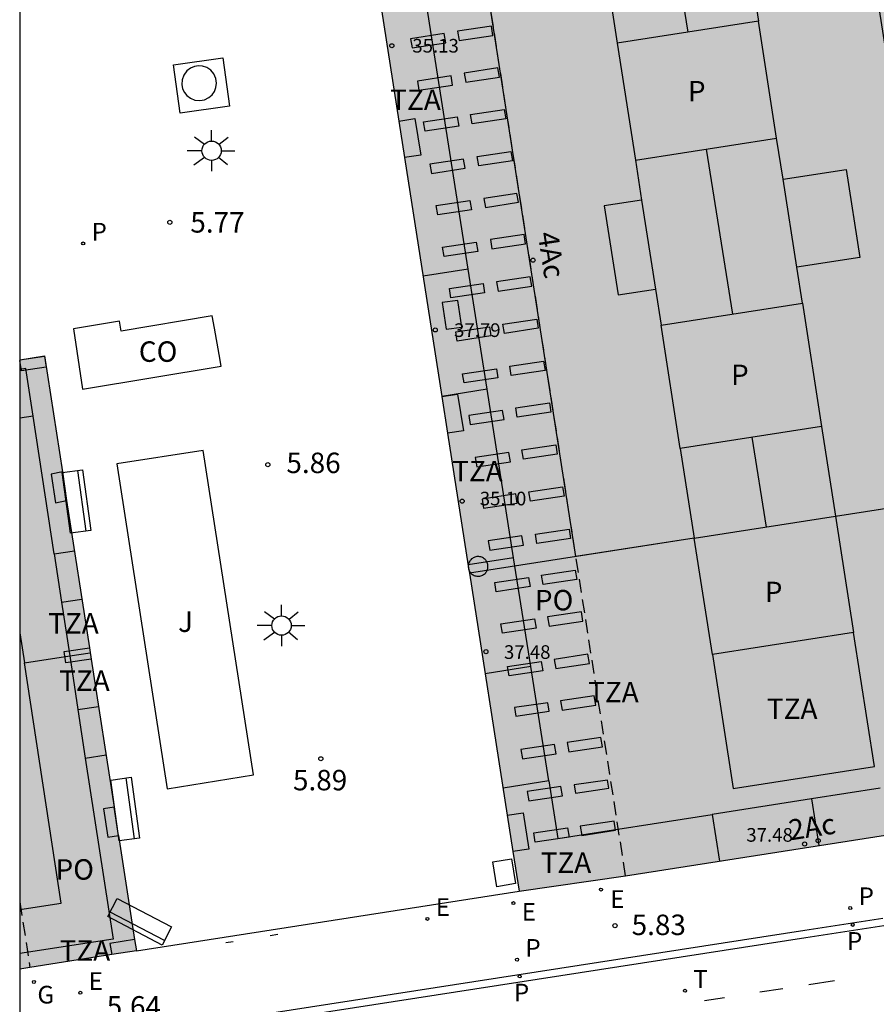
# Model space of a CAD drawing. Units: millimetres. Extents: x 582744 to 583095, y 4795039 to 4795291.
# Drawn here: x 582744 to 582776, y 4795181 to 4795217 of the extents above; entities that cross this region are included whole.
import ezdxf
from ezdxf.enums import TextEntityAlignment as Align

# ---------------------------------------------------------------- set-up
doc = ezdxf.new("R2010")
doc.units = ezdxf.units.MM
doc.linetypes.add('TRAZOS_NORMALES', pattern=[0.75, 0.5, -0.25])
for name, color, linetype in [('010106', 9, 'Continuous'), ('020204', 9, 'Continuous'), ('020308', 9, 'Continuous'), ('060106', 9, 'BARANDILLA'), ('060108', 9, 'Continuous'), ('060113', 4, 'Continuous'), ('060117', 9, 'Continuous'), ('060121', 9, 'Continuous'), ('070117', 9, 'Continuous'), ('080104', 9, 'TRAZOS_NORMALES'), ('080106', 1, 'Continuous'), ('080107', 9, 'Continuous'), ('080109', 9, 'Continuous'), ('080110', 9, 'Continuous'), ('080118', 9, 'Continuous'), ('080201', 9, 'Continuous'), ('080202', 9, 'Continuous'), ('080301', 9, 'Continuous'), ('080303', 9, 'Continuous'), ('080308', 9, 'Continuous'), ('080310', 9, 'Continuous'), ('080311', 9, 'Continuous'), ('080315', 9, 'Continuous'), ('090103', 9, 'Continuous'), ('090111', 4, 'Continuous'), ('090202', 1, 'Continuous'), ('100105', 3, 'Continuous'), ('100117', 54, 'Continuous'), ('100302', 7, 'Continuous'), ('210203', 4, 'Continuous'), ('210205', 4, 'Continuous'), ('210303', 4, 'Continuous'), ('210305', 4, 'Continuous'), ('220205', 1, 'Continuous'), ('220305', 1, 'Continuous'), ('230204', 9, 'Continuous'), ('230304', 9, 'Continuous'), ('240205', 1, 'Continuous'), ('240305', 1, 'Continuous'), ('250206', 9, 'Continuous'), ('260101', 9, 'Continuous'), ('990501', 21, 'Continuous'), ('990507', 41, 'Continuous')]:
    doc.layers.add(name, color=color, linetype=linetype)
doc.layers.add('080111', color=7, linetype='Continuous', lineweight=30)
doc.layers.add('080119', color=7, linetype='Continuous', lineweight=30)
doc.styles.add('ARIAL', font='ARIAL.TTF', dxfattribs={"height": 1})
doc.styles.add('ARIALI', font='ARIALI.TTF', dxfattribs={"height": 1})
doc.styles.add('ROMANS', font='romans__.ttf', dxfattribs={"height": 1})
doc.linetypes.add('BARANDILLA', pattern='A,1,[201,DONOSTI.shx,S=0.1,R=0,X=0,Y=0],1', length=2)

# ---------------------------------------------------------------- blocks, each defined once
blk = doc.blocks.new('BloquePortal')
blk.add_circle((0, 0), 0.075)
at = {"flags": 5}
blk.add_attdef('INDICE', text='', height=0.75, dxfattribs=at).set_placement((0, 0), align=Align.MIDDLE_CENTER)
blk = doc.blocks.new('COTAPU')
blk.add_circle((0, 0), 0.075)
blk = doc.blocks.new('PLUVI2')
blk.add_circle((0, 0), 0.055)
blk = doc.blocks.new('REGELE')
blk.add_circle((0, 0), 0.055)
blk = doc.blocks.new('PLUVI3')
blk.add_circle((0, 0), 0.055)
blk = doc.blocks.new('PUNTO')
blk.add_circle((0, 0), 0.075)
blk = doc.blocks.new('REGAS')
blk.add_circle((0, 0), 0.055)
blk = doc.blocks.new('FAROLA')
for p, q in [((0, 0.355), (0, 0.755)), ((-0.63, 0.51), (-0.255, 0.245)), ((0.605, 0.49), (0.276, 0.223)), ((-0.355, 0), (-0.895, 0)), ((0.355, 0), (0.855, 0)), ((-0.65, -0.52), (-0.255, -0.24)), ((0, -0.355), (0, -0.755)), ((0.585, -0.52), (0.256, -0.246))]:
    blk.add_line(p, q)
blk.add_circle((0, 0), 0.355)
blk = doc.blocks.new('RETEL')
blk.add_circle((0, 0), 0.055)
blk = doc.blocks.new('BANCO')
blk.add_line((1.125, 0.1875), (-1.125, 0.1875))
blk.add_lwpolyline([(1.125, 0.75), (1.125, 0), (-1.125, 0), (-1.125, 0.75)], close=True)

msp = doc.modelspace()

# ---------------------------------------------------------------- hatches: boundary and pattern name
at = {"layer": '990501'}
h = msp.add_hatch(color=256, dxfattribs=at)
h.paths.add_polyline_path([(582777.173, 4795233.875), (582773.257, 4795233.263), (582759.352, 4795231.135), (582755.43, 4795230.527), (582762.455, 4795185.495), (582766.357, 4795186.065), (582780.252, 4795188.231), (582784.179, 4795188.882)])
h.paths.add_polyline_path([(582774.044, 4795199.24), (582774.708, 4795194.972), (582769.534, 4795194.168), (582768.871, 4795198.434)], flags=16)
h.paths.add_polyline_path([(582773.532, 4795202.531), (582768.359, 4795201.726), (582767.657, 4795206.24), (582772.83, 4795207.043)], flags=16)
h.paths.add_polyline_path([(582771.889, 4795213.09), (582766.716, 4795212.286), (582766.048, 4795216.577), (582771.221, 4795217.382)], flags=16)
h.paths.add_polyline_path([(582770.676, 4795220.888), (582765.504, 4795220.083), (582764.854, 4795224.267), (582770.027, 4795225.072)], flags=16)
msp.add_hatch(color=256, dxfattribs=at).paths.add_polyline_path([(582747.625, 4795188.574), (582746.784, 4795194.006), (582746.718, 4795194.42), (582745.88, 4795199.812), (582745.724, 4795200.864), (582745.07, 4795205.115), (582744.165, 4795204.968), (582744.164, 4795182.639), (582744.537, 4795182.697), (582747.534, 4795183.176), (582748.435, 4795183.316), (582748.362, 4795183.723), (582747.786, 4795187.539)])
at = {"layer": '990507'}
for points in [[(582771.221, 4795217.382), (582766.048, 4795216.577), (582766.716, 4795212.286), (582771.889, 4795213.09)], [(582772.83, 4795207.043), (582767.657, 4795206.24), (582768.359, 4795201.726), (582773.532, 4795202.531)], [(582774.044, 4795199.24), (582768.871, 4795198.434), (582769.534, 4795194.168), (582774.708, 4795194.972)]]:
    msp.add_hatch(color=256, dxfattribs=at).paths.add_polyline_path(points)

# ---------------------------------------------------------------- linework, layer by layer
at = {"layer": '010106', "flags": 128}
msp.add_lwpolyline([(582744.161, 4795040.193), (583094.151, 4795040.185), (583094.157, 4795290.178), (582744.167, 4795290.186)], close=True, dxfattribs=at)
at = {"layer": '060106'}
for points in [[(582751.982, 4795183.638, 5.706), (582751.71, 4795183.603, 5.705)], [(582753.615, 4795183.912, 5.728), (582753.337, 4795183.862, 5.722)]]:
    msp.add_polyline3d(points, dxfattribs=at)
at = {"layer": '060108'}
msp.add_polyline3d([(582775.781, 4795184.492, 5.585), (582772.916, 4795184.058, 5.588), (582751.822, 4795180.777, 5.45)], dxfattribs=at)
at = {"layer": '060113'}
msp.add_polyline3d([(582775.821, 4795184.226, 5.515), (582772.957, 4795183.792, 5.518), (582751.864, 4795180.512, 5.38)], dxfattribs=at)
at = {"layer": '060117'}
msp.add_polyline3d([(582748.435, 4795183.316, 5.9), (582762.455, 4795185.495, 5.91)], dxfattribs=at)
at = {"layer": '060121'}
msp.add_polyline3d([(582749.792, 4795215.787, 6.691), (582751.602, 4795216.041, 6.691), (582751.851, 4795214.265, 6.691), (582750.041, 4795214.011, 6.691), (582749.792, 4795215.787, 6.691)], dxfattribs=at)
at = {"layer": '070117'}
for points in [[(582758.051, 4795213.724, 5.923), (582758.641, 4795213.811, 5.979), (582758.85, 4795212.477, 5.979), (582758.259, 4795212.39, 5.926)], [(582744.165, 4795204.968, 5.824), (582745.067, 4795205.103, 5.831), (582745.133, 4795204.705, 5.847), (582744.227, 4795204.569, 5.847), (582744.165, 4795204.943, 5.825)], [(582759.627, 4795203.622, 5.923), (582760.204, 4795203.707, 5.978), (582760.413, 4795202.373, 5.978), (582759.835, 4795202.288, 5.926)], [(582745.724, 4795200.864, 5.869), (582745.312, 4795200.783, 5.883), (582745.468, 4795199.731, 5.857), (582745.88, 4795199.812, 5.857)], [(582760.618, 4795197.272, 5.919), (582760.629, 4795197.244, 5.919), (582760.646, 4795197.213, 5.919), (582760.666, 4795197.183, 5.919), (582760.689, 4795197.156, 5.919), (582760.715, 4795197.13, 5.919), (582760.743, 4795197.108, 5.919), (582760.774, 4795197.088, 5.919), (582760.806, 4795197.072, 5.919), (582760.839, 4795197.059, 5.919), (582760.874, 4795197.049, 5.919), (582760.909, 4795197.043, 5.919), (582760.945, 4795197.04, 5.919), (582760.981, 4795197.041, 5.919), (582761.017, 4795197.046, 5.919), (582761.052, 4795197.054, 5.919), (582761.086, 4795197.065, 5.919), (582761.119, 4795197.08, 5.919), (582761.15, 4795197.098, 5.919), (582761.179, 4795197.119, 5.919), (582761.206, 4795197.143, 5.919), (582761.23, 4795197.169, 5.919), (582761.252, 4795197.198, 5.919), (582761.271, 4795197.228, 5.919), (582761.287, 4795197.261, 5.919), (582761.299, 4795197.295, 5.919), (582761.308, 4795197.329, 5.919), (582761.313, 4795197.365, 5.919), (582761.315, 4795197.401, 5.919), (582761.313, 4795197.437, 5.919), (582761.308, 4795197.473, 5.919), (582761.299, 4795197.507, 5.919), (582761.287, 4795197.541, 5.919), (582761.271, 4795197.574, 5.919), (582761.252, 4795197.604, 5.919), (582761.23, 4795197.633, 5.919), (582761.206, 4795197.659, 5.919), (582761.179, 4795197.683, 5.919), (582761.15, 4795197.704, 5.919), (582761.119, 4795197.722, 5.919), (582761.086, 4795197.737, 5.919), (582761.052, 4795197.748, 5.919), (582761.017, 4795197.756, 5.919), (582760.981, 4795197.761, 5.919), (582760.945, 4795197.762, 5.919), (582760.909, 4795197.759, 5.919), (582760.874, 4795197.753, 5.919), (582760.839, 4795197.743, 5.919), (582760.806, 4795197.73, 5.919), (582760.774, 4795197.714, 5.919), (582760.743, 4795197.694, 5.919), (582760.715, 4795197.672, 5.919), (582760.689, 4795197.646, 5.919), (582760.666, 4795197.619, 5.919), (582760.646, 4795197.589, 5.919), (582760.629, 4795197.558, 5.919), (582760.615, 4795197.524, 5.919), (582760.604, 4795197.49, 5.919), (582760.597, 4795197.455, 5.919), (582760.594, 4795197.422, 5.919)], [(582760.594, 4795197.422, 5.919), (582760.594, 4795197.419, 5.919), (582760.594, 4795197.383, 5.919), (582760.597, 4795197.347, 5.919), (582760.604, 4795197.312, 5.919), (582760.615, 4795197.278, 5.919), (582760.618, 4795197.272, 5.919)], [(582746.784, 4795194.006, 5.898), (582745.852, 4795193.87, 5.905), (582745.786, 4795194.284, 5.905), (582746.718, 4795194.42, 5.892)], [(582747.625, 4795188.574, 5.89), (582747.23, 4795188.511, 5.916), (582747.391, 4795187.476, 5.916), (582747.786, 4795187.539, 5.913)], [(582762.02, 4795188.285, 5.929), (582762.601, 4795188.371, 5.985), (582762.81, 4795187.037, 5.985), (582762.228, 4795186.951, 5.932)], [(582748.362, 4795183.723, 5.899), (582747.461, 4795183.583, 5.742), (582747.534, 4795183.176, 5.742)]]:
    msp.add_polyline3d(points, dxfattribs=at)
at = {"layer": '080104'}
for points in [[(582766.357, 4795186.065, 5.998), (582759.34, 4795231.133, 6.008)], [(582744.164, 4795185.105, 5.687), (582744.537, 4795182.697, 5.669)]]:
    msp.add_polyline3d(points, dxfattribs=at)
at = {"layer": '080106'}
for points in [[(582761.439, 4795217.198, 5.984), (582760.204, 4795217.013, 5.984), (582760.261, 4795216.674, 5.979), (582761.496, 4795216.859, 5.99)], [(582759.714, 4795216.925, 5.968), (582758.479, 4795216.74, 5.968), (582758.536, 4795216.401, 5.963), (582759.771, 4795216.586, 5.974)], [(582759.963, 4795215.374, 5.967), (582758.728, 4795215.19, 5.967), (582758.785, 4795214.851, 5.962), (582760.02, 4795215.035, 5.973)], [(582761.677, 4795215.668, 5.979), (582760.442, 4795215.483, 5.979), (582760.499, 4795215.144, 5.974), (582761.734, 4795215.329, 5.985)], [(582761.913, 4795214.143, 5.985), (582761.97, 4795213.804, 5.991), (582760.735, 4795213.62, 5.98), (582760.678, 4795213.959, 5.985)], [(582760.186, 4795213.877, 5.97), (582760.243, 4795213.538, 5.976), (582759.008, 4795213.353, 5.965), (582758.951, 4795213.692, 5.97)], [(582762.152, 4795212.603, 5.985), (582762.209, 4795212.264, 5.991), (582760.974, 4795212.079, 5.98), (582760.918, 4795212.418, 5.985)], [(582760.424, 4795212.33, 5.965), (582759.189, 4795212.145, 5.965), (582759.246, 4795211.806, 5.96), (582760.481, 4795211.991, 5.971)], [(582760.655, 4795210.807, 5.968), (582760.712, 4795210.468, 5.974), (582759.477, 4795210.283, 5.963), (582759.421, 4795210.622, 5.968)], [(582760.888, 4795209.282, 5.966), (582760.945, 4795208.943, 5.972), (582759.71, 4795208.758, 5.961), (582759.653, 4795209.097, 5.966)], [(582762.637, 4795209.563, 5.98), (582761.402, 4795209.378, 5.98), (582761.459, 4795209.039, 5.975), (582762.694, 4795209.224, 5.986)], [(582762.866, 4795208.016, 5.977), (582761.631, 4795207.831, 5.977), (582761.688, 4795207.492, 5.972), (582762.923, 4795207.677, 5.983)], [(582761.135, 4795207.768, 5.97), (582761.192, 4795207.429, 5.976), (582759.957, 4795207.244, 5.965), (582759.9, 4795207.583, 5.97)], [(582763.099, 4795206.465, 5.991), (582763.156, 4795206.126, 5.997), (582761.921, 4795205.941, 5.986), (582761.864, 4795206.28, 5.991)], [(582761.367, 4795206.185, 5.972), (582761.424, 4795205.846, 5.978), (582760.189, 4795205.661, 5.967), (582760.132, 4795206, 5.972)], [(582763.348, 4795204.919, 5.99), (582763.405, 4795204.58, 5.996), (582762.17, 4795204.395, 5.985), (582762.113, 4795204.734, 5.99)], [(582761.622, 4795204.647, 5.974), (582761.679, 4795204.308, 5.98), (582760.444, 4795204.123, 5.969), (582760.387, 4795204.462, 5.974)], [(582761.846, 4795203.119, 5.979), (582760.611, 4795202.934, 5.979), (582760.668, 4795202.595, 5.974), (582761.903, 4795202.78, 5.985)], [(582763.564, 4795203.394, 5.98), (582763.621, 4795203.055, 5.986), (582762.386, 4795202.87, 5.975), (582762.329, 4795203.209, 5.98)], [(582763.795, 4795201.852, 5.977), (582763.852, 4795201.513, 5.983), (582762.617, 4795201.328, 5.972), (582762.56, 4795201.667, 5.977)], [(582762.084, 4795201.577, 5.976), (582760.849, 4795201.392, 5.976), (582760.906, 4795201.053, 5.971), (582762.141, 4795201.238, 5.982)], [(582764.045, 4795200.313, 5.983), (582764.102, 4795199.974, 5.989), (582762.867, 4795199.789, 5.978), (582762.81, 4795200.128, 5.983)], [(582762.332, 4795200.055, 5.973), (582761.097, 4795199.87, 5.973), (582761.154, 4795199.531, 5.968), (582762.389, 4795199.716, 5.979)], [(582764.285, 4795198.764, 5.977), (582764.342, 4795198.425, 5.983), (582763.107, 4795198.24, 5.972), (582763.05, 4795198.579, 5.977)], [(582762.557, 4795198.519, 5.978), (582761.322, 4795198.334, 5.978), (582761.379, 4795197.995, 5.973), (582762.614, 4795198.18, 5.984)], [(582762.798, 4795196.998, 5.98), (582762.855, 4795196.659, 5.986), (582761.62, 4795196.474, 5.975), (582761.563, 4795196.813, 5.98)], [(582764.51, 4795197.262, 5.974), (582764.567, 4795196.923, 5.98), (582763.332, 4795196.738, 5.969), (582763.275, 4795197.077, 5.974)], [(582764.736, 4795195.732, 5.966), (582763.501, 4795195.547, 5.966), (582763.558, 4795195.208, 5.961), (582764.793, 4795195.393, 5.972)], [(582763.024, 4795195.476, 5.977), (582763.081, 4795195.137, 5.983), (582761.846, 4795194.952, 5.972), (582761.789, 4795195.291, 5.977)], [(582764.975, 4795194.179, 5.978), (582763.74, 4795193.994, 5.978), (582763.797, 4795193.655, 5.973), (582765.032, 4795193.84, 5.984)], [(582763.267, 4795193.911, 5.976), (582763.324, 4795193.572, 5.982), (582762.089, 4795193.387, 5.971), (582762.032, 4795193.726, 5.976)], [(582765.209, 4795192.655, 5.978), (582763.974, 4795192.47, 5.978), (582764.031, 4795192.131, 5.973), (582765.266, 4795192.316, 5.984)], [(582763.752, 4795190.871, 5.969), (582762.517, 4795190.686, 5.969), (582762.574, 4795190.347, 5.964), (582763.809, 4795190.532, 5.975)], [(582765.452, 4795191.127, 5.981), (582764.217, 4795190.942, 5.981), (582764.274, 4795190.603, 5.976), (582765.509, 4795190.788, 5.987)], [(582763.985, 4795189.334, 5.968), (582762.75, 4795189.149, 5.968), (582762.807, 4795188.81, 5.963), (582764.042, 4795188.995, 5.974)], [(582765.931, 4795188.067, 5.975), (582764.696, 4795187.882, 5.975), (582764.753, 4795187.543, 5.97), (582765.988, 4795187.728, 5.981)], [(582764.226, 4795187.819, 5.967), (582764.283, 4795187.48, 5.973), (582763.048, 4795187.295, 5.962), (582762.991, 4795187.634, 5.967)]]:
    msp.add_polyline3d(points, close=True, dxfattribs=at)
at = {"layer": '080107'}
msp.add_polyline3d([(582751.292, 4795206.128, 5.847), (582751.21, 4795206.583, 5.846), (582747.879, 4795206.022, 5.82), (582747.822, 4795206.391, 5.808), (582746.127, 4795206.105, 5.811), (582746.464, 4795203.893, 5.844), (582751.541, 4795204.736, 5.861), (582751.469, 4795205.162, 5.848)], close=True, dxfattribs=at)
at = {"layer": '080109'}
for points in [[(582768.078, 4795220.484, 41.718), (582768.633, 4795216.979, 41.722)], [(582769.311, 4795212.689, 41.728), (582770.268, 4795206.646, 41.735)], [(582770.981, 4795202.134, 41.74), (582771.502, 4795198.844, 41.744)]]:
    msp.add_polyline3d(points, dxfattribs=at)
at = {"layer": '080110'}
for points in [[(582773.532, 4795202.531, 41.358), (582774.044, 4795199.24, 41.346), (582778.436, 4795199.924, 39.711), (582775.072, 4795221.573, 39.713), (582770.676, 4795220.888, 41.428), (582771.221, 4795217.382, 41.415)], [(582768.359, 4795201.726, 41.358), (582768.871, 4795198.434, 41.346), (582764.536, 4795197.759, 39.711), (582761.166, 4795219.407, 39.713), (582765.504, 4795220.083, 39.713), (582766.048, 4795216.577, 41.415)], [(582760.591, 4795208.293, 39.183), (582758.937, 4795218.798, 37.649)], [(582772.123, 4795211.587, 41.392), (582771.889, 4795213.09, 41.398)], [(582766.716, 4795212.286, 41.398), (582766.944, 4795210.821, 40.897)], [(582772.123, 4795211.587, 40.889), (582774.43, 4795211.946, 40.889), (582774.931, 4795208.726, 40.889), (582772.624, 4795208.367, 40.889)], [(582772.624, 4795208.367, 41.38), (582772.123, 4795211.587, 41.392)], [(582766.944, 4795210.821, 40.897), (582765.576, 4795210.609, 40.897), (582766.083, 4795207.351, 40.897), (582767.451, 4795207.564, 40.897)], [(582766.944, 4795210.821, 40.897), (582767.451, 4795207.564, 40.897)], [(582760.591, 4795208.293, 37.613), (582758.939, 4795208.034, 37.613)], [(582761.283, 4795203.893, 39.184), (582760.591, 4795208.293, 39.183)], [(582772.83, 4795207.043, 41.375), (582772.624, 4795208.367, 41.38)], [(582767.451, 4795207.564, 40.897), (582767.657, 4795206.24, 41.375)], [(582761.283, 4795203.893, 39.184), (582759.625, 4795203.632, 37.587)], [(582762.255, 4795197.715, 39.185), (582761.283, 4795203.893, 39.184)], [(582745.421, 4795197.863, 35.987), (582744.65, 4795202.908, 35.989), (582744.165, 4795202.834, 35.989)], [(582745.421, 4795197.863, 35.903), (582746.165, 4795197.977, 35.903)], [(582745.421, 4795197.863, 35.987), (582745.692, 4795196.09, 35.986)], [(582762.255, 4795197.715, 37.877), (582760.589, 4795197.453, 37.877)], [(582762.882, 4795193.731, 39.186), (582762.255, 4795197.715, 39.185)], [(582745.692, 4795196.09, 35.903), (582746.441, 4795196.204, 35.903)], [(582745.692, 4795196.09, 35.986), (582745.993, 4795194.118, 35.985)], [(582744.165, 4795194.961, 37.269), (582744.333, 4795193.863, 37.269)], [(582769.534, 4795194.168, 41.33), (582770.298, 4795189.258, 41.311), (582775.471, 4795190.063, 41.311), (582774.708, 4795194.972, 41.33)], [(582744.333, 4795193.863, 37.269), (582745.993, 4795194.118, 36.031)], [(582745.993, 4795194.118, 36.031), (582746.748, 4795194.233, 36.031)], [(582745.993, 4795194.118, 35.985), (582746.294, 4795192.15, 35.903)], [(582744.164, 4795184.821, 37.252), (582745.68, 4795185.054, 37.269), (582744.333, 4795193.863, 37.269)], [(582762.882, 4795193.731, 38.073), (582761.211, 4795193.468, 38.073)], [(582763.542, 4795189.54, 37.895), (582762.882, 4795193.731, 39.186)], [(582746.294, 4795192.15, 35.903), (582747.053, 4795192.266, 35.903)], [(582746.294, 4795192.15, 35.903), (582746.565, 4795190.376, 35.903)], [(582746.565, 4795190.376, 35.903), (582747.328, 4795190.492, 35.903)], [(582746.565, 4795190.376, 35.903), (582747.579, 4795183.736, 35.981), (582744.164, 4795183.214, 35.949)], [(582763.542, 4795189.54, 37.895), (582761.865, 4795189.276, 37.895)], [(582763.542, 4795189.54, 37.895), (582763.875, 4795187.423, 39.187), (582769.526, 4795188.307, 39.17)], [(582775.676, 4795189.27, 37.289), (582773.169, 4795188.877, 39.158)], [(582773.169, 4795188.877, 39.158), (582769.526, 4795188.307, 39.17)], [(582773.169, 4795188.877, 37.667), (582773.437, 4795187.169, 37.667)], [(582769.526, 4795188.307, 37.647), (582769.794, 4795186.601, 37.647)]]:
    msp.add_polyline3d(points, dxfattribs=at)
at = {"layer": '080111'}
for points in [[(582757.268, 4795218.748, 5.875), (582758.051, 4795213.724, 5.869)], [(582758.051, 4795213.724, 5.869), (582758.259, 4795212.39, 5.868)], [(582758.259, 4795212.39, 5.868), (582759.627, 4795203.622, 5.857)], [(582744.165, 4795204.968, 5.843), (582745.07, 4795205.115, 5.845), (582745.724, 4795200.864, 5.869)], [(582759.627, 4795203.622, 5.857), (582759.835, 4795202.288, 5.855)], [(582759.835, 4795202.288, 5.855), (582760.594, 4795197.422, 5.849)], [(582745.724, 4795200.864, 5.869), (582745.88, 4795199.812, 5.857)], [(582745.88, 4795199.812, 5.857), (582746.718, 4795194.42, 5.892)], [(582760.594, 4795197.422, 5.849), (582760.618, 4795197.272, 5.849)], [(582760.618, 4795197.272, 5.849), (582760.637, 4795197.152, 5.849), (582762.02, 4795188.285, 5.838)], [(582746.718, 4795194.42, 5.892), (582746.784, 4795194.006, 5.898)], [(582746.784, 4795194.006, 5.898), (582747.625, 4795188.574, 5.89)], [(582747.786, 4795187.539, 5.913), (582747.625, 4795188.574, 5.89)], [(582762.02, 4795188.285, 5.838), (582762.228, 4795186.951, 5.837)], [(582766.357, 4795186.065, 5.824), (582780.252, 4795188.231, 5.912)], [(582747.786, 4795187.539, 5.913), (582748.362, 4795183.723, 5.899)], [(582762.228, 4795186.951, 5.837), (582762.455, 4795185.495, 5.835)], [(582762.455, 4795185.495, 5.835), (582766.357, 4795186.065, 5.824)], [(582748.362, 4795183.723, 5.899), (582748.435, 4795183.316, 5.9)], [(582748.435, 4795183.316, 5.9), (582747.534, 4795183.176, 5.742)], [(582747.534, 4795183.176, 5.742), (582744.537, 4795182.697, 5.669)], [(582744.537, 4795182.697, 5.669), (582744.164, 4795182.639, 5.668)]]:
    msp.add_polyline3d(points, dxfattribs=at)
at = {"layer": '080118', "flags": 128}
for points in [[(582774.044, 4795199.24), (582782.364, 4795200.535)], [(582768.871, 4795198.434), (582760.637, 4795197.152)]]:
    msp.add_lwpolyline(points, dxfattribs=at)
at = {"layer": '080119'}
for points in [[(582771.221, 4795217.382, 41.415), (582766.048, 4795216.577, 41.311), (582766.716, 4795212.286, 41.398), (582771.889, 4795213.09, 41.398)], [(582772.83, 4795207.043, 41.311), (582773.532, 4795202.531, 41.358), (582768.359, 4795201.726, 41.311), (582767.657, 4795206.24, 41.375)], [(582774.044, 4795199.24, 39.711), (582774.708, 4795194.972, 41.311), (582769.534, 4795194.168, 41.33), (582768.871, 4795198.434, 39.711)]]:
    msp.add_polyline3d(points, close=True, dxfattribs=at)
at = {"layer": '090103'}
msp.add_polyline3d([(582744.65, 4795202.908, 35.989), (582744.384, 4795204.648, 35.92), (582744.165, 4795204.614, 35.931)], dxfattribs=at)
at = {"layer": '090111'}
for points in [[(582761.165, 4795210.885, 5.979), (582761.223, 4795210.56, 5.978), (582762.432, 4795210.745, 5.997), (582762.374, 4795211.07, 5.979), (582761.165, 4795210.885, 5.979)], [(582759.782, 4795206.091, 5.967), (582760.356, 4795206.165, 5.968), (582760.208, 4795207.15, 5.964), (582759.634, 4795207.076, 5.967), (582759.782, 4795206.091, 5.967)], [(582763.552, 4795192.09, 5.976), (582763.51, 4795192.406, 5.976), (582762.29, 4795192.232, 5.971), (582762.332, 4795191.916, 5.976), (582763.552, 4795192.09, 5.976)], [(582764.521, 4795189.086, 5.976), (582765.74, 4795189.268, 5.99), (582765.693, 4795189.572, 5.991), (582764.474, 4795189.39, 5.976), (582764.521, 4795189.086, 5.976)], [(582762.326, 4795185.775, 5.932), (582761.639, 4795185.659, 5.925), (582761.488, 4795186.573, 5.926), (582762.175, 4795186.689, 5.932), (582762.326, 4795185.775, 5.932)]]:
    msp.add_polyline3d(points, dxfattribs=at)
at = {"layer": '100105'}
msp.add_polyline3d([(582750.886, 4795201.652, 5.852), (582747.723, 4795201.161, 5.841), (582749.567, 4795189.254, 5.891), (582752.726, 4795189.764, 5.891)], close=True, dxfattribs=at)
at = {"layer": '100117'}
msp.add_polyline3d([(582750.712, 4795215.748, 6.938), (582750.567, 4795215.726, 6.937), (582750.417, 4795215.664, 6.937), (582750.278, 4795215.557, 6.937), (582750.17, 4795215.41, 6.938), (582750.108, 4795215.238, 6.94), (582750.097, 4795215.063, 6.942), (582750.129, 4795214.904, 6.944), (582750.192, 4795214.772, 6.946), (582750.283, 4795214.657, 6.948), (582750.412, 4795214.558, 6.949), (582750.574, 4795214.491, 6.951), (582750.755, 4795214.471, 6.952), (582750.935, 4795214.504, 6.953), (582751.092, 4795214.581, 6.953), (582751.214, 4795214.689, 6.953), (582751.297, 4795214.809, 6.952), (582751.351, 4795214.946, 6.95), (582751.372, 4795215.107, 6.949), (582751.349, 4795215.281, 6.947), (582751.275, 4795215.448, 6.944), (582751.158, 4795215.587, 6.942), (582751.012, 4795215.684, 6.94), (582750.858, 4795215.736, 6.939), (582750.712, 4795215.748, 6.938)], dxfattribs=at)
at = {"layer": '260101'}
for points in [[(582773.064, 4795182.082, 5.536), (582774.002, 4795182.228, 5.538)], [(582771.279, 4795181.804, 5.536), (582772.121, 4795181.935, 5.536)], [(582769.243, 4795181.487, 5.536), (582769.977, 4795181.601, 5.536)]]:
    msp.add_polyline3d(points, dxfattribs=at)

# ---------------------------------------------------------------- block references
at = {"layer": '020204', "rotation": 359.9987685839998}
for p in [(582749.662, 4795210.009, 5.774), (582753.251, 4795201.13, 5.857), (582755.193, 4795190.351, 5.891), (582765.966, 4795184.232, 5.825)]:
    msp.add_blockref('COTAPU', p, dxfattribs=at)
at = {"layer": '080201', "rotation": 359.9987685839998}
for p in [(582757.794, 4795216.483, 35.126), (582759.384, 4795206.067, 37.79), (582760.369, 4795199.791, 35.098), (582761.24, 4795194.276, 37.482), (582772.913, 4795187.225, 37.482)]:
    msp.add_blockref('PUNTO', p, dxfattribs=at)
at = {"layer": '080202', "rotation": 359.9987685839998}
for p in [(582762.965, 4795208.624), (582773.408, 4795187.35)]:
    msp.add_blockref('BloquePortal', p, dxfattribs=at)
at = {"layer": '090202'}
for p, rotation in [((582746.616, 4795199.831), 97.8519382629239), ((582748.392, 4795188.56), 97.8519382629239), ((582748.381, 4795184.045), 332.4161980765861)]:
    msp.add_blockref('BANCO', p, dxfattribs=dict(at, rotation=rotation))
at = {"layer": '210203', "rotation": 359.9987685839998}
for p in [(582774.585, 4795184.88, 5.733), (582762.379, 4795182.988, 5.677)]:
    msp.add_blockref('PLUVI2', p, dxfattribs=at)
at = {"layer": '210205', "rotation": 359.9987685839998}
for p in [(582746.486, 4795209.236, 5.781), (582774.678, 4795184.264, 54.336), (582762.476, 4795182.373, 5.27)]:
    msp.add_blockref('PLUVI3', p, dxfattribs=at)
at = {"layer": '220205', "rotation": 359.9987685839998}
for p in [(582765.454, 4795185.559, 5.825), (582762.247, 4795185.059, 5.808), (582759.098, 4795184.482, 5.786), (582746.38, 4795181.773, 5.642)]:
    msp.add_blockref('REGELE', p, dxfattribs=at)
at = {"layer": '230204', "rotation": 359.9987685839998}
msp.add_blockref('REGAS', (582744.682, 4795182.17, 5.628), dxfattribs=at)
at = {"layer": '240205', "rotation": 359.9987685839998}
msp.add_blockref('RETEL', (582768.532, 4795181.847, 5.537), dxfattribs=at)
at = {"layer": '250206', "rotation": 359.9987685839998}
for p in [(582751.191, 4795212.635, 5.797), (582753.753, 4795195.232, 5.891)]:
    msp.add_blockref('FAROLA', p, dxfattribs=at)

# ---------------------------------------------------------------- texts
at = {"layer": '020308', "style": 'ARIAL'}
for s, p in [('5.77', (582750.412, 4795209.634, 5.774)), ('5.86', (582753.931, 4795200.82, 5.857)), ('5.89', (582754.171, 4795189.193, 5.891)), ('5.83', (582766.577, 4795183.889, 5.825)), ('5.64', (582747.349, 4795180.901, 5.642))]:
    msp.add_text(s, height=0.75, rotation=359.9988, dxfattribs=at).set_placement(p)
at = {"layer": '080301', "style": 'ARIAL'}
msp.add_text('CO', height=0.75, rotation=359.9988, dxfattribs=at).set_placement((582748.525, 4795204.898))
at = {"layer": '080303', "style": 'ARIAL'}
for s, p in [('35.13', (582758.544, 4795216.232, 35.125)), ('37.79', (582760.073, 4795205.809, 37.789)), ('35.10', (582761.015, 4795199.637, 35.097)), ('37.48', (582761.901, 4795194.011, 37.481)), ('37.48', (582770.778, 4795187.31, 37.481))]:
    msp.add_text(s, height=0.5, rotation=359.9988, dxfattribs=at).set_placement(p)
at = {"layer": '080308', "style": 'ARIALI'}
for s, rotation, p in [('4Ac', 278.6988, (582763.134, 4795209.608)), ('2Ac', 8.6988, (582772.394, 4795187.358))]:
    msp.add_text(s, height=0.75, rotation=rotation, dxfattribs=at).set_placement(p)
at = {"layer": '080310', "style": 'ARIAL'}
for p in [(582768.639, 4795214.443), (582770.219, 4795204.046), (582771.455, 4795196.09)]:
    msp.add_text('P', height=0.75, rotation=359.9988, dxfattribs=at).set_placement(p)
at = {"layer": '080311', "style": 'ARIAL'}
for p in [(582757.735, 4795214.128), (582760.004, 4795200.518), (582745.205, 4795194.938), (582745.605, 4795192.838), (582764.984, 4795192.418), (582771.534, 4795191.808), (582763.244, 4795186.168), (582745.624, 4795182.949)]:
    msp.add_text('TZA', height=0.75, rotation=359.9988, dxfattribs=at).set_placement(p)
at = {"layer": '080315', "style": 'ARIAL'}
for p in [(582763.034, 4795195.788), (582745.474, 4795185.919)]:
    msp.add_text('PO', height=0.75, rotation=359.9988, dxfattribs=at).set_placement(p)
at = {"layer": '100302', "style": 'ARIAL'}
msp.add_text('J', height=0.75, rotation=359.9988, dxfattribs=at).set_placement((582749.964, 4795194.998))
at = {"layer": '210303', "style": 'ROMANS'}
for p in [(582774.891, 4795184.986, 5.733), (582762.685, 4795183.094, 5.677)]:
    msp.add_text('P', height=0.65, rotation=359.9988, dxfattribs=at).set_placement(p)
at = {"layer": '210305', "style": 'ROMANS'}
for p in [(582746.792, 4795209.342, 5.781), (582774.465, 4795183.347, 6.254), (582762.263, 4795181.456, -42.578)]:
    msp.add_text('P', height=0.65, rotation=359.9988, dxfattribs=at).set_placement(p)
at = {"layer": '220305', "style": 'ROMANS'}
for p in [(582765.792, 4795184.884, 5.825), (582759.404, 4795184.588, 5.786), (582762.553, 4795184.416, 5.808), (582746.686, 4795181.879, 5.642)]:
    msp.add_text('E', height=0.65, rotation=359.9988, dxfattribs=at).set_placement(p)
at = {"layer": '230304', "style": 'ROMANS'}
msp.add_text('G', height=0.65, rotation=359.9988, dxfattribs=at).set_placement((582744.81, 4795181.38, 5.628))
at = {"layer": '240305', "style": 'ROMANS'}
msp.add_text('T', height=0.65, rotation=359.9988, dxfattribs=at).set_placement((582768.838, 4795181.953, 5.537))

doc.saveas('drawing.dxf')
